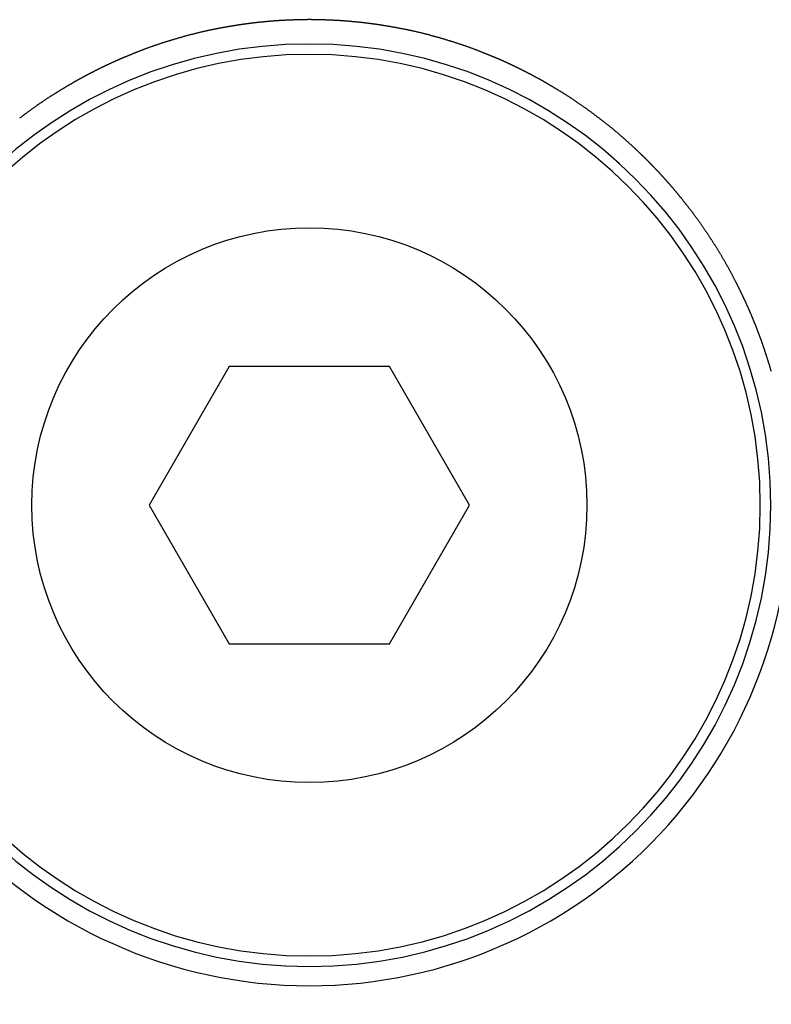
# Model space of a CAD drawing. Extents: x -810 to 2831, y -1991 to 3368.
# Drawn here: x 1332 to 1343, y -862 to -848 of the extents above; entities that cross this region are included whole.
import ezdxf

# ---------------------------------------------------------------- set-up
doc = ezdxf.new("R2010")
doc.units = 0
doc.header["$LTSCALE"] = 20
doc.header["$PDMODE"] = 1
doc.header["$PDSIZE"] = -2
doc.layers.get('0').update_dxf_attribs({"linetype": 'CONTINUOUS'})
doc.layers.add('H7H', color=7, linetype='CONTINUOUS')

# ---------------------------------------------------------------- blocks, each defined once
blk = doc.blocks.new('____-4')
at = {"color": 5, "linetype": 'CONTINUOUS'}
for p, q in [((344.892, -1545.994), (343.738, -1547.994)), ((347.202, -1545.994), (344.892, -1545.994)), ((348.357, -1547.994), (347.202, -1545.994)), ((343.738, -1547.994), (344.892, -1549.994)), ((347.202, -1549.994), (348.357, -1547.994)), ((344.892, -1549.994), (347.202, -1549.994))]:
    blk.add_line(p, q, dxfattribs=at)
at = {"color": 5, "linetype": 'CONTINUOUS', "flags": 128}
for points in [[(346.047, -1540.993), (346.042, -1540.993), (346.037, -1540.993), (346.032, -1540.993), (346.027, -1540.993), (346.022, -1540.993), (346.017, -1540.994), (346.012, -1540.994), (346.007, -1540.994), (346.002, -1540.994), (345.997, -1540.994), (345.992, -1540.994), (345.987, -1540.994), (345.982, -1540.994), (345.977, -1540.994), (345.972, -1540.994), (345.967, -1540.994), (345.962, -1540.994), (345.957, -1540.994), (345.952, -1540.994), (345.947, -1540.994), (345.942, -1540.994), (345.937, -1540.994), (345.932, -1540.994), (345.927, -1540.995), (345.922, -1540.995), (345.917, -1540.995), (345.912, -1540.995), (345.907, -1540.995), (345.902, -1540.995), (345.897, -1540.995), (345.892, -1540.995), (345.886, -1540.995), (345.881, -1540.995), (345.876, -1540.996), (345.871, -1540.996), (345.866, -1540.996), (345.861, -1540.996), (345.856, -1540.996), (345.851, -1540.996), (345.846, -1540.996), (345.841, -1540.997), (345.836, -1540.997), (345.831, -1540.997), (345.826, -1540.997), (345.821, -1540.997), (345.816, -1540.997), (345.811, -1540.998), (345.806, -1540.998), (345.801, -1540.998), (345.796, -1540.998), (345.791, -1540.998), (345.786, -1540.998), (345.781, -1540.999), (345.776, -1540.999), (345.771, -1540.999), (345.766, -1540.999), (345.761, -1540.999), (345.756, -1541), (345.751, -1541), (345.746, -1541), (345.741, -1541), (345.736, -1541.001), (345.731, -1541.001), (345.726, -1541.001), (345.721, -1541.001), (345.716, -1541.001), (345.711, -1541.002), (345.706, -1541.002), (345.701, -1541.002), (345.696, -1541.002), (345.691, -1541.003), (345.686, -1541.003), (345.681, -1541.003), (345.676, -1541.004), (345.671, -1541.004), (345.666, -1541.004), (345.661, -1541.004), (345.656, -1541.005), (345.65, -1541.005), (345.645, -1541.005), (345.64, -1541.006), (345.635, -1541.006), (345.63, -1541.006), (345.625, -1541.006), (345.62, -1541.007), (345.615, -1541.007), (345.61, -1541.007), (345.605, -1541.008), (345.6, -1541.008), (345.595, -1541.008), (345.59, -1541.009), (345.585, -1541.009), (345.58, -1541.009), (345.575, -1541.01), (345.57, -1541.01), (345.565, -1541.01), (345.56, -1541.011), (345.555, -1541.011), (345.55, -1541.012), (345.545, -1541.012), (345.54, -1541.012), (345.535, -1541.013), (345.53, -1541.013), (345.525, -1541.013), (345.52, -1541.014), (345.515, -1541.014), (345.51, -1541.015), (345.505, -1541.015), (345.5, -1541.015), (345.495, -1541.016), (345.49, -1541.016), (345.485, -1541.017), (345.48, -1541.017), (345.475, -1541.017), (345.47, -1541.018), (345.465, -1541.018), (345.46, -1541.019), (345.455, -1541.019), (345.45, -1541.02), (345.445, -1541.02), (345.44, -1541.021), (345.434, -1541.021), (345.429, -1541.021), (345.424, -1541.022), (345.419, -1541.022), (345.414, -1541.023), (345.409, -1541.023), (345.404, -1541.024), (345.399, -1541.024), (345.394, -1541.025), (345.389, -1541.025), (345.384, -1541.026), (345.379, -1541.026), (345.374, -1541.027), (345.369, -1541.027), (345.364, -1541.028), (345.359, -1541.028), (345.354, -1541.029), (345.349, -1541.029), (345.344, -1541.03), (345.339, -1541.03), (345.334, -1541.031), (345.329, -1541.031), (345.324, -1541.032), (345.319, -1541.032), (345.314, -1541.033), (345.309, -1541.034), (345.304, -1541.034), (345.299, -1541.035), (345.294, -1541.035), (345.289, -1541.036), (345.284, -1541.036), (345.279, -1541.037), (345.274, -1541.037), (345.269, -1541.038), (345.264, -1541.039), (345.259, -1541.039), (345.254, -1541.04), (345.249, -1541.04), (345.243, -1541.041), (345.238, -1541.042), (345.233, -1541.042), (345.228, -1541.043), (345.223, -1541.043), (345.218, -1541.044), (345.213, -1541.045), (345.208, -1541.045), (345.203, -1541.046), (345.198, -1541.046), (345.193, -1541.047), (345.188, -1541.048), (345.183, -1541.048), (345.178, -1541.049), (345.173, -1541.05), (345.168, -1541.05), (345.163, -1541.051), (345.158, -1541.052), (345.153, -1541.052), (345.148, -1541.053), (345.143, -1541.054), (345.138, -1541.054), (345.133, -1541.055), (345.128, -1541.056), (345.123, -1541.056), (345.118, -1541.057), (345.113, -1541.058), (345.108, -1541.058), (345.103, -1541.059), (345.098, -1541.06), (345.092, -1541.061), (345.087, -1541.061), (345.082, -1541.062), (345.077, -1541.063), (345.072, -1541.063), (345.067, -1541.064), (345.062, -1541.065), (345.057, -1541.066), (345.052, -1541.067), (345.046, -1541.067), (345.041, -1541.068), (345.036, -1541.069), (345.03, -1541.07), (345.025, -1541.071), (345.019, -1541.071), (345.014, -1541.072), (345.008, -1541.073), (345.003, -1541.074), (344.997, -1541.075), (344.991, -1541.076), (344.986, -1541.077), (344.98, -1541.078), (344.974, -1541.079), (344.968, -1541.08), (344.963, -1541.081), (344.957, -1541.081), (344.951, -1541.082), (344.945, -1541.083), (344.939, -1541.084), (344.933, -1541.085), (344.927, -1541.086), (344.921, -1541.088), (344.914, -1541.089), (344.908, -1541.09), (344.902, -1541.091), (344.896, -1541.092), (344.889, -1541.093), (344.883, -1541.094), (344.877, -1541.095), (344.87, -1541.096), (344.864, -1541.097), (344.857, -1541.098), (344.851, -1541.1), (344.844, -1541.101), (344.838, -1541.102), (344.831, -1541.103), (344.824, -1541.104), (344.818, -1541.106), (344.811, -1541.107), (344.804, -1541.108), (344.797, -1541.109), (344.791, -1541.11), (344.784, -1541.112), (344.777, -1541.113), (344.77, -1541.114), (344.763, -1541.116), (344.756, -1541.117), (344.749, -1541.118), (344.742, -1541.12), (344.734, -1541.121), (344.727, -1541.122), (344.72, -1541.124), (344.713, -1541.125), (344.705, -1541.126), (344.698, -1541.128), (344.691, -1541.129), (344.683, -1541.131), (344.676, -1541.132), (344.668, -1541.134), (344.661, -1541.135), (344.653, -1541.136), (344.646, -1541.138), (344.638, -1541.14), (344.63, -1541.141), (344.623, -1541.143), (344.615, -1541.144), (344.607, -1541.146), (344.599, -1541.148), (344.592, -1541.149), (344.584, -1541.151), (344.576, -1541.153), (344.568, -1541.154), (344.56, -1541.156), (344.552, -1541.158), (344.544, -1541.16), (344.536, -1541.162), (344.528, -1541.163), (344.52, -1541.165), (344.512, -1541.167), (344.503, -1541.169), (344.495, -1541.171), (344.487, -1541.173), (344.479, -1541.175), (344.47, -1541.177), (344.462, -1541.179), (344.454, -1541.181), (344.445, -1541.183), (344.437, -1541.185), (344.428, -1541.187), (344.42, -1541.189), (344.411, -1541.191), (344.403, -1541.193), (344.394, -1541.196), (344.386, -1541.198), (344.377, -1541.2), (344.368, -1541.202), (344.359, -1541.205), (344.351, -1541.207), (344.342, -1541.209), (344.333, -1541.211), (344.324, -1541.214), (344.315, -1541.216), (344.306, -1541.219), (344.297, -1541.221), (344.288, -1541.223), (344.279, -1541.226), (344.27, -1541.228), (344.261, -1541.231), (344.252, -1541.233), (344.243, -1541.236), (344.234, -1541.238), (344.225, -1541.241), (344.215, -1541.244), (344.206, -1541.246), (344.197, -1541.249), (344.187, -1541.252), (344.178, -1541.254), (344.168, -1541.257), (344.159, -1541.26), (344.15, -1541.262), (344.14, -1541.265), (344.13, -1541.268), (344.121, -1541.271), (344.112, -1541.273), (344.102, -1541.276), (344.093, -1541.279), (344.083, -1541.282), (344.074, -1541.285), (344.065, -1541.287), (344.056, -1541.29), (344.047, -1541.293), (344.038, -1541.296), (344.028, -1541.298), (344.019, -1541.301), (344.01, -1541.304), (344.002, -1541.307), (343.993, -1541.309), (343.984, -1541.312), (343.975, -1541.315), (343.966, -1541.318), (343.957, -1541.321), (343.949, -1541.323), (343.94, -1541.326), (343.931, -1541.329), (343.923, -1541.332), (343.914, -1541.334), (343.906, -1541.337), (343.897, -1541.34), (343.889, -1541.343), (343.881, -1541.345), (343.872, -1541.348), (343.864, -1541.351), (343.856, -1541.354), (343.848, -1541.356), (343.839, -1541.359), (343.831, -1541.362), (343.823, -1541.365), (343.815, -1541.367), (343.807, -1541.37), (343.799, -1541.373), (343.791, -1541.376), (343.784, -1541.378), (343.776, -1541.381), (343.768, -1541.384), (343.76, -1541.386), (343.752, -1541.389), (343.745, -1541.392), (343.737, -1541.395), (343.73, -1541.397), (343.722, -1541.4), (343.715, -1541.403), (343.707, -1541.406), (343.7, -1541.408), (343.692, -1541.411), (343.685, -1541.414), (343.678, -1541.416), (343.67, -1541.419), (343.663, -1541.422), (343.656, -1541.425), (343.649, -1541.427), (343.642, -1541.43), (343.635, -1541.433), (343.628, -1541.436), (343.621, -1541.438), (343.614, -1541.441), (343.607, -1541.444), (343.6, -1541.446), (343.593, -1541.449), (343.587, -1541.452), (343.58, -1541.454), (343.573, -1541.457), (343.567, -1541.46), (343.56, -1541.462), (343.553, -1541.465), (343.547, -1541.468), (343.54, -1541.47), (343.534, -1541.473), (343.527, -1541.475), (343.521, -1541.478), (343.515, -1541.481), (343.508, -1541.483), (343.502, -1541.486), (343.496, -1541.488), (343.49, -1541.491), (343.483, -1541.493), (343.477, -1541.496), (343.471, -1541.498), (343.465, -1541.501), (343.459, -1541.503), (343.453, -1541.506), (343.447, -1541.508), (343.441, -1541.51), (343.435, -1541.513), (343.43, -1541.515), (343.424, -1541.518), (343.418, -1541.52), (343.412, -1541.522), (343.407, -1541.525), (343.401, -1541.527), (343.395, -1541.529), (343.39, -1541.532), (343.384, -1541.534), (343.379, -1541.536), (343.373, -1541.539), (343.368, -1541.541), (343.362, -1541.543), (343.357, -1541.546), (343.352, -1541.548), (343.346, -1541.55), (343.341, -1541.552), (343.336, -1541.555), (343.331, -1541.557), (343.326, -1541.559), (343.321, -1541.561), (343.316, -1541.563), (343.311, -1541.565), (343.306, -1541.568), (343.301, -1541.57), (343.296, -1541.572), (343.291, -1541.574), (343.286, -1541.576), (343.281, -1541.578), (343.276, -1541.58), (343.272, -1541.582), (343.267, -1541.585), (343.262, -1541.587), (343.258, -1541.589), (343.253, -1541.591), (343.249, -1541.593), (343.244, -1541.595), (343.24, -1541.597), (343.235, -1541.599), (343.231, -1541.601), (343.226, -1541.603), (343.222, -1541.605), (343.217, -1541.607), (343.213, -1541.609), (343.208, -1541.611), (343.204, -1541.613), (343.199, -1541.615), (343.195, -1541.617), (343.19, -1541.619), (343.186, -1541.621), (343.181, -1541.623), (343.177, -1541.625), (343.172, -1541.628), (343.168, -1541.63), (343.163, -1541.632), (343.159, -1541.634), (343.154, -1541.636), (343.15, -1541.638), (343.145, -1541.64), (343.141, -1541.642), (343.136, -1541.644), (343.132, -1541.646), (343.127, -1541.648), (343.123, -1541.651), (343.119, -1541.653), (343.114, -1541.655), (343.11, -1541.657), (343.105, -1541.659), (343.101, -1541.661), (343.096, -1541.663), (343.092, -1541.665), (343.087, -1541.667), (343.083, -1541.67), (343.079, -1541.672), (343.074, -1541.674), (343.07, -1541.676), (343.065, -1541.678), (343.061, -1541.68), (343.056, -1541.682), (343.052, -1541.685), (343.048, -1541.687), (343.043, -1541.689), (343.039, -1541.691), (343.034, -1541.693), (343.03, -1541.695), (343.025, -1541.698), (343.021, -1541.7), (343.017, -1541.702), (343.012, -1541.704), (343.008, -1541.706), (343.003, -1541.708), (342.999, -1541.711), (342.995, -1541.713), (342.99, -1541.715), (342.986, -1541.717), (342.981, -1541.719), (342.977, -1541.722), (342.973, -1541.724), (342.968, -1541.726), (342.964, -1541.728), (342.96, -1541.73), (342.955, -1541.733), (342.951, -1541.735), (342.946, -1541.737), (342.942, -1541.739), (342.938, -1541.741), (342.933, -1541.744), (342.929, -1541.746), (342.925, -1541.748), (342.92, -1541.75), (342.916, -1541.753), (342.912, -1541.755), (342.907, -1541.757), (342.903, -1541.759), (342.898, -1541.762), (342.894, -1541.764), (342.89, -1541.766), (342.885, -1541.768), (342.881, -1541.771), (342.877, -1541.773), (342.872, -1541.775), (342.868, -1541.777), (342.864, -1541.78), (342.859, -1541.782), (342.855, -1541.784), (342.851, -1541.786), (342.846, -1541.789), (342.842, -1541.791), (342.838, -1541.793), (342.833, -1541.796), (342.829, -1541.798), (342.825, -1541.8), (342.821, -1541.803), (342.816, -1541.805), (342.812, -1541.807), (342.808, -1541.809), (342.803, -1541.812), (342.799, -1541.814), (342.795, -1541.816), (342.79, -1541.819), (342.786, -1541.821), (342.782, -1541.823), (342.778, -1541.826), (342.773, -1541.828), (342.769, -1541.83), (342.765, -1541.833), (342.76, -1541.835), (342.756, -1541.837), (342.752, -1541.84), (342.748, -1541.842), (342.743, -1541.844), (342.739, -1541.847), (342.735, -1541.849), (342.73, -1541.851), (342.726, -1541.854), (342.722, -1541.856), (342.718, -1541.859), (342.713, -1541.861), (342.709, -1541.863), (342.705, -1541.866), (342.701, -1541.868), (342.696, -1541.87), (342.692, -1541.873), (342.688, -1541.875), (342.684, -1541.878), (342.679, -1541.88), (342.675, -1541.882), (342.671, -1541.885), (342.666, -1541.887), (342.662, -1541.89), (342.657, -1541.892), (342.653, -1541.895), (342.649, -1541.898), (342.644, -1541.9), (342.639, -1541.903), (342.635, -1541.905), (342.63, -1541.908), (342.626, -1541.911), (342.621, -1541.914), (342.616, -1541.916), (342.611, -1541.919), (342.607, -1541.922), (342.602, -1541.925), (342.597, -1541.927), (342.592, -1541.93), (342.587, -1541.933), (342.582, -1541.936), (342.577, -1541.939), (342.572, -1541.942), (342.567, -1541.945), (342.562, -1541.948), (342.557, -1541.951), (342.552, -1541.954), (342.547, -1541.957), (342.542, -1541.96), (342.537, -1541.963), (342.531, -1541.966), (342.526, -1541.97), (342.521, -1541.973), (342.516, -1541.976), (342.51, -1541.979), (342.505, -1541.982), (342.499, -1541.986), (342.494, -1541.989), (342.489, -1541.992), (342.483, -1541.996), (342.478, -1541.999), (342.472, -1542.002), (342.466, -1542.006), (342.461, -1542.009), (342.455, -1542.013), (342.449, -1542.016), (342.444, -1542.019), (342.438, -1542.023), (342.432, -1542.027), (342.426, -1542.03), (342.421, -1542.034), (342.415, -1542.037), (342.409, -1542.041), (342.403, -1542.045), (342.397, -1542.048), (342.391, -1542.052), (342.385, -1542.056), (342.379, -1542.059), (342.373, -1542.063), (342.367, -1542.067), (342.361, -1542.071), (342.355, -1542.075), (342.348, -1542.078), (342.342, -1542.082), (342.336, -1542.086), (342.33, -1542.09), (342.323, -1542.094), (342.317, -1542.098), (342.311, -1542.102), (342.304, -1542.106), (342.298, -1542.11), (342.292, -1542.115), (342.285, -1542.119), (342.279, -1542.123), (342.272, -1542.127), (342.266, -1542.132), (342.259, -1542.136), (342.253, -1542.14), (342.246, -1542.145), (342.239, -1542.149), (342.233, -1542.153), (342.226, -1542.158), (342.219, -1542.162), (342.213, -1542.167), (342.206, -1542.171), (342.199, -1542.176), (342.192, -1542.181), (342.186, -1542.185), (342.179, -1542.19), (342.172, -1542.195), (342.165, -1542.199), (342.158, -1542.204), (342.151, -1542.209), (342.144, -1542.214), (342.137, -1542.219), (342.13, -1542.223), (342.123, -1542.228), (342.116, -1542.233), (342.109, -1542.238), (342.102, -1542.243), (342.095, -1542.248), (342.088, -1542.253), (342.081, -1542.259), (342.074, -1542.264), (342.066, -1542.269), (342.059, -1542.274), (342.052, -1542.279), (342.044, -1542.285), (342.037, -1542.29), (342.03, -1542.295), (342.022, -1542.301), (342.015, -1542.306), (342.008, -1542.311), (342, -1542.317), (341.993, -1542.322), (341.985, -1542.328), (341.978, -1542.333), (341.97, -1542.339), (341.963, -1542.345), (341.955, -1542.35), (341.947, -1542.356), (341.94, -1542.362), (341.932, -1542.367), (341.924, -1542.373), (341.917, -1542.379), (341.909, -1542.385), (341.901, -1542.391), (341.893, -1542.397), (341.886, -1542.402), (341.878, -1542.408), (341.87, -1542.414)], [(352.706, -1546.065), (352.704, -1546.057), (352.701, -1546.05), (352.699, -1546.042), (352.697, -1546.035), (352.695, -1546.028), (352.693, -1546.02), (352.69, -1546.013), (352.688, -1546.006), (352.686, -1545.999), (352.684, -1545.992), (352.682, -1545.984), (352.679, -1545.977), (352.677, -1545.97), (352.675, -1545.963), (352.673, -1545.957), (352.671, -1545.95), (352.669, -1545.943), (352.667, -1545.936), (352.664, -1545.929), (352.662, -1545.922), (352.66, -1545.916), (352.658, -1545.909), (352.656, -1545.902), (352.654, -1545.896), (352.652, -1545.889), (352.65, -1545.883), (352.648, -1545.876), (352.646, -1545.87), (352.644, -1545.863), (352.642, -1545.857), (352.64, -1545.851), (352.638, -1545.844), (352.636, -1545.838), (352.634, -1545.832), (352.632, -1545.826), (352.63, -1545.82), (352.628, -1545.814), (352.626, -1545.808), (352.624, -1545.802), (352.622, -1545.796), (352.62, -1545.79), (352.618, -1545.784), (352.616, -1545.778), (352.614, -1545.772), (352.612, -1545.766), (352.61, -1545.761), (352.608, -1545.755), (352.606, -1545.749), (352.604, -1545.744), (352.603, -1545.738), (352.601, -1545.732), (352.599, -1545.727), (352.597, -1545.722), (352.595, -1545.716), (352.593, -1545.711), (352.592, -1545.705), (352.59, -1545.7), (352.588, -1545.695), (352.586, -1545.689), (352.584, -1545.684), (352.583, -1545.679), (352.581, -1545.674), (352.579, -1545.669), (352.577, -1545.664), (352.575, -1545.659), (352.574, -1545.654), (352.572, -1545.649), (352.57, -1545.644), (352.569, -1545.639), (352.567, -1545.634), (352.565, -1545.63), (352.563, -1545.625), (352.562, -1545.62), (352.56, -1545.615), (352.558, -1545.611), (352.557, -1545.606), (352.555, -1545.601), (352.553, -1545.597), (352.552, -1545.592), (352.55, -1545.587), (352.548, -1545.582), (352.546, -1545.578), (352.545, -1545.573), (352.543, -1545.568), (352.541, -1545.564), (352.539, -1545.559), (352.538, -1545.554), (352.536, -1545.55), (352.534, -1545.545), (352.533, -1545.54), (352.531, -1545.535), (352.529, -1545.531), (352.527, -1545.526), (352.525, -1545.521), (352.524, -1545.517), (352.522, -1545.512), (352.52, -1545.507), (352.518, -1545.503), (352.517, -1545.498), (352.515, -1545.493), (352.513, -1545.488), (352.511, -1545.484), (352.509, -1545.479), (352.508, -1545.474), (352.506, -1545.47), (352.504, -1545.465), (352.502, -1545.46), (352.5, -1545.456), (352.499, -1545.451), (352.497, -1545.446), (352.495, -1545.442), (352.493, -1545.437), (352.491, -1545.432), (352.49, -1545.428), (352.488, -1545.423), (352.486, -1545.418), (352.484, -1545.414), (352.482, -1545.409), (352.48, -1545.404), (352.478, -1545.4), (352.477, -1545.395), (352.475, -1545.39), (352.473, -1545.386), (352.471, -1545.381), (352.469, -1545.376), (352.467, -1545.372), (352.465, -1545.367), (352.464, -1545.362), (352.462, -1545.358), (352.46, -1545.353), (352.458, -1545.348), (352.456, -1545.344), (352.454, -1545.339), (352.452, -1545.334), (352.45, -1545.33), (352.448, -1545.325), (352.447, -1545.32), (352.445, -1545.316), (352.443, -1545.311), (352.441, -1545.307), (352.439, -1545.302), (352.437, -1545.297), (352.435, -1545.293), (352.433, -1545.288), (352.431, -1545.283), (352.429, -1545.279), (352.427, -1545.274), (352.425, -1545.269), (352.423, -1545.265), (352.421, -1545.26), (352.419, -1545.256), (352.418, -1545.251), (352.416, -1545.246), (352.414, -1545.242), (352.412, -1545.237), (352.41, -1545.232), (352.408, -1545.228), (352.406, -1545.223), (352.404, -1545.219), (352.402, -1545.214), (352.4, -1545.209), (352.398, -1545.205), (352.396, -1545.2), (352.394, -1545.196), (352.392, -1545.191), (352.39, -1545.186), (352.388, -1545.182), (352.386, -1545.177), (352.384, -1545.173), (352.382, -1545.168), (352.38, -1545.163), (352.378, -1545.159), (352.376, -1545.154), (352.374, -1545.15), (352.372, -1545.145), (352.37, -1545.14), (352.368, -1545.136), (352.366, -1545.131), (352.363, -1545.127), (352.361, -1545.122), (352.359, -1545.117), (352.357, -1545.113), (352.355, -1545.108), (352.353, -1545.104), (352.351, -1545.099), (352.349, -1545.095), (352.347, -1545.09), (352.345, -1545.085), (352.343, -1545.081), (352.341, -1545.076), (352.339, -1545.072), (352.337, -1545.067), (352.334, -1545.063), (352.332, -1545.058), (352.33, -1545.053), (352.328, -1545.049), (352.326, -1545.044), (352.324, -1545.04), (352.322, -1545.035), (352.32, -1545.031), (352.318, -1545.026), (352.315, -1545.021), (352.313, -1545.017), (352.311, -1545.012), (352.309, -1545.007), (352.307, -1545.003), (352.304, -1544.998), (352.302, -1544.993), (352.3, -1544.988), (352.298, -1544.983), (352.295, -1544.979), (352.293, -1544.974), (352.29, -1544.969), (352.288, -1544.964), (352.286, -1544.959), (352.283, -1544.954), (352.281, -1544.948), (352.278, -1544.943), (352.276, -1544.938), (352.273, -1544.933), (352.271, -1544.928), (352.268, -1544.923), (352.266, -1544.917), (352.263, -1544.912), (352.26, -1544.907), (352.258, -1544.901), (352.255, -1544.896), (352.252, -1544.89), (352.25, -1544.885), (352.247, -1544.879), (352.244, -1544.874), (352.241, -1544.868), (352.239, -1544.863), (352.236, -1544.857), (352.233, -1544.851), (352.23, -1544.846), (352.227, -1544.84), (352.224, -1544.834), (352.221, -1544.829), (352.219, -1544.823), (352.216, -1544.817), (352.213, -1544.811), (352.21, -1544.805), (352.207, -1544.799), (352.204, -1544.793), (352.201, -1544.787), (352.197, -1544.781), (352.194, -1544.775), (352.191, -1544.769), (352.188, -1544.763), (352.185, -1544.757), (352.182, -1544.75), (352.179, -1544.744), (352.175, -1544.738), (352.172, -1544.732), (352.169, -1544.725), (352.166, -1544.719), (352.162, -1544.712), (352.159, -1544.706), (352.156, -1544.7), (352.152, -1544.693), (352.149, -1544.686), (352.145, -1544.68), (352.142, -1544.673), (352.139, -1544.667), (352.135, -1544.66), (352.132, -1544.653), (352.128, -1544.647), (352.124, -1544.64), (352.121, -1544.633), (352.117, -1544.626), (352.114, -1544.62), (352.11, -1544.613), (352.106, -1544.606), (352.102, -1544.599), (352.099, -1544.592), (352.095, -1544.585), (352.091, -1544.578), (352.087, -1544.571), (352.083, -1544.564), (352.079, -1544.557), (352.075, -1544.55), (352.071, -1544.543), (352.067, -1544.536), (352.063, -1544.529), (352.059, -1544.522), (352.055, -1544.515), (352.051, -1544.507), (352.047, -1544.5), (352.043, -1544.493), (352.039, -1544.486), (352.034, -1544.478), (352.03, -1544.471), (352.026, -1544.464), (352.021, -1544.456), (352.017, -1544.449), (352.013, -1544.441), (352.008, -1544.434), (352.004, -1544.426), (351.999, -1544.419), (351.995, -1544.411), (351.99, -1544.404), (351.986, -1544.396), (351.981, -1544.388), (351.977, -1544.381), (351.972, -1544.373), (351.967, -1544.365), (351.963, -1544.358), (351.958, -1544.35), (351.953, -1544.342), (351.948, -1544.334), (351.944, -1544.327), (351.939, -1544.319), (351.934, -1544.311), (351.929, -1544.303), (351.924, -1544.295), (351.919, -1544.287), (351.914, -1544.279), (351.909, -1544.271), (351.904, -1544.263), (351.899, -1544.255), (351.894, -1544.247), (351.889, -1544.239), (351.884, -1544.231), (351.878, -1544.222), (351.873, -1544.214), (351.868, -1544.206), (351.863, -1544.198), (351.857, -1544.189), (351.852, -1544.181), (351.847, -1544.173), (351.842, -1544.165), (351.836, -1544.157), (351.831, -1544.149), (351.826, -1544.141), (351.821, -1544.133), (351.816, -1544.125), (351.81, -1544.117), (351.805, -1544.109), (351.8, -1544.101), (351.795, -1544.094), (351.79, -1544.086), (351.785, -1544.078), (351.78, -1544.071), (351.775, -1544.063), (351.769, -1544.055), (351.764, -1544.048), (351.759, -1544.04), (351.754, -1544.033), (351.749, -1544.025), (351.744, -1544.018), (351.739, -1544.011), (351.734, -1544.003), (351.729, -1543.996), (351.724, -1543.989), (351.719, -1543.982), (351.714, -1543.974), (351.71, -1543.967), (351.705, -1543.96), (351.7, -1543.953), (351.695, -1543.946), (351.69, -1543.939), (351.685, -1543.932), (351.68, -1543.925), (351.675, -1543.918), (351.671, -1543.912), (351.666, -1543.905), (351.661, -1543.898), (351.656, -1543.891), (351.651, -1543.885), (351.647, -1543.878), (351.642, -1543.872), (351.637, -1543.865), (351.633, -1543.858), (351.628, -1543.852), (351.623, -1543.846), (351.618, -1543.839), (351.614, -1543.833), (351.609, -1543.826), (351.604, -1543.82), (351.6, -1543.814), (351.595, -1543.808), (351.591, -1543.802), (351.586, -1543.795), (351.581, -1543.789), (351.577, -1543.783), (351.572, -1543.777), (351.568, -1543.771), (351.563, -1543.765), (351.559, -1543.76), (351.554, -1543.754), (351.55, -1543.748), (351.545, -1543.742), (351.541, -1543.736), (351.536, -1543.731), (351.532, -1543.725), (351.527, -1543.719), (351.523, -1543.714), (351.519, -1543.708), (351.514, -1543.702), (351.51, -1543.697), (351.506, -1543.691), (351.502, -1543.686), (351.497, -1543.681), (351.493, -1543.675), (351.489, -1543.67), (351.485, -1543.664), (351.48, -1543.659), (351.476, -1543.654), (351.472, -1543.649), (351.468, -1543.643), (351.464, -1543.638), (351.46, -1543.633), (351.456, -1543.628), (351.452, -1543.623), (351.448, -1543.618), (351.444, -1543.613), (351.44, -1543.608), (351.436, -1543.603), (351.432, -1543.598), (351.428, -1543.593), (351.424, -1543.588), (351.42, -1543.583), (351.417, -1543.579), (351.413, -1543.574), (351.409, -1543.569), (351.405, -1543.564), (351.401, -1543.56), (351.398, -1543.555), (351.394, -1543.551), (351.39, -1543.546), (351.387, -1543.542), (351.383, -1543.537), (351.379, -1543.533), (351.376, -1543.528), (351.372, -1543.524), (351.368, -1543.519), (351.365, -1543.515), (351.361, -1543.511), (351.358, -1543.506), (351.354, -1543.502), (351.351, -1543.498), (351.347, -1543.494), (351.344, -1543.49), (351.341, -1543.486), (351.337, -1543.481), (351.334, -1543.477), (351.33, -1543.473), (351.327, -1543.469), (351.324, -1543.465), (351.321, -1543.462), (351.317, -1543.458), (351.314, -1543.454), (351.311, -1543.45), (351.308, -1543.446), (351.304, -1543.442), (351.301, -1543.439), (351.298, -1543.435), (351.295, -1543.431), (351.292, -1543.427), (351.289, -1543.424), (351.285, -1543.42), (351.282, -1543.416), (351.279, -1543.413), (351.276, -1543.409), (351.273, -1543.405), (351.269, -1543.401), (351.266, -1543.398), (351.263, -1543.394), (351.26, -1543.39), (351.257, -1543.387), (351.253, -1543.383), (351.25, -1543.379), (351.247, -1543.376), (351.244, -1543.372), (351.241, -1543.368), (351.237, -1543.364), (351.234, -1543.361), (351.231, -1543.357), (351.228, -1543.353), (351.224, -1543.35), (351.221, -1543.346), (351.218, -1543.342), (351.215, -1543.339), (351.211, -1543.335), (351.208, -1543.331), (351.205, -1543.328), (351.202, -1543.324), (351.198, -1543.32), (351.195, -1543.317), (351.192, -1543.313), (351.189, -1543.309), (351.185, -1543.306), (351.182, -1543.302), (351.179, -1543.299), (351.176, -1543.295), (351.172, -1543.291), (351.169, -1543.288), (351.166, -1543.284), (351.163, -1543.28), (351.159, -1543.277), (351.156, -1543.273), (351.153, -1543.269), (351.15, -1543.266), (351.146, -1543.262), (351.143, -1543.259), (351.14, -1543.255), (351.136, -1543.251), (351.133, -1543.248), (351.13, -1543.244), (351.127, -1543.241), (351.123, -1543.237), (351.12, -1543.233), (351.117, -1543.23), (351.113, -1543.226), (351.11, -1543.223), (351.107, -1543.219), (351.103, -1543.215), (351.1, -1543.212), (351.097, -1543.208), (351.093, -1543.205), (351.09, -1543.201), (351.087, -1543.198), (351.083, -1543.194), (351.08, -1543.191), (351.077, -1543.187), (351.074, -1543.183), (351.07, -1543.18), (351.067, -1543.176), (351.064, -1543.173), (351.06, -1543.169), (351.057, -1543.166), (351.053, -1543.162), (351.05, -1543.159), (351.047, -1543.155), (351.043, -1543.152), (351.04, -1543.148), (351.037, -1543.144), (351.033, -1543.141), (351.03, -1543.137), (351.027, -1543.134), (351.023, -1543.13), (351.02, -1543.127), (351.017, -1543.123), (351.013, -1543.12), (351.01, -1543.116), (351.006, -1543.113), (351.003, -1543.109), (351, -1543.106), (350.996, -1543.102), (350.993, -1543.099), (350.99, -1543.095), (350.986, -1543.092), (350.983, -1543.088), (350.979, -1543.085), (350.976, -1543.081), (350.973, -1543.078), (350.969, -1543.075), (350.966, -1543.071), (350.962, -1543.068), (350.959, -1543.064), (350.956, -1543.061), (350.952, -1543.057), (350.949, -1543.054), (350.945, -1543.05), (350.942, -1543.047), (350.939, -1543.043), (350.935, -1543.04), (350.932, -1543.036), (350.928, -1543.033), (350.925, -1543.03), (350.922, -1543.026), (350.918, -1543.023), (350.915, -1543.019), (350.911, -1543.016), (350.908, -1543.012), (350.904, -1543.009), (350.901, -1543.006), (350.897, -1543.002), (350.894, -1542.999), (350.891, -1542.995), (350.887, -1542.992), (350.884, -1542.989), (350.88, -1542.985), (350.877, -1542.982), (350.873, -1542.978), (350.87, -1542.975), (350.866, -1542.971), (350.863, -1542.968), (350.859, -1542.964), (350.855, -1542.961), (350.852, -1542.957), (350.848, -1542.954), (350.844, -1542.95), (350.84, -1542.946), (350.837, -1542.943), (350.833, -1542.939), (350.829, -1542.935), (350.825, -1542.932), (350.821, -1542.928), (350.817, -1542.924), (350.813, -1542.92), (350.809, -1542.916), (350.805, -1542.913), (350.801, -1542.909), (350.797, -1542.905), (350.793, -1542.901), (350.789, -1542.897), (350.785, -1542.893), (350.78, -1542.889), (350.776, -1542.885), (350.772, -1542.881), (350.768, -1542.877), (350.763, -1542.873), (350.759, -1542.869), (350.754, -1542.865), (350.75, -1542.861), (350.746, -1542.856), (350.741, -1542.852), (350.737, -1542.848), (350.732, -1542.844), (350.727, -1542.84), (350.723, -1542.835), (350.718, -1542.831), (350.714, -1542.827), (350.709, -1542.822), (350.704, -1542.818), (350.699, -1542.814), (350.695, -1542.809), (350.69, -1542.805), (350.685, -1542.8), (350.68, -1542.796), (350.675, -1542.791), (350.67, -1542.787), (350.665, -1542.782), (350.66, -1542.778), (350.655, -1542.773), (350.65, -1542.768), (350.645, -1542.764), (350.64, -1542.759), (350.635, -1542.755), (350.63, -1542.75), (350.624, -1542.745), (350.619, -1542.74), (350.614, -1542.736), (350.608, -1542.731), (350.603, -1542.726), (350.598, -1542.721), (350.592, -1542.716), (350.587, -1542.711), (350.582, -1542.706), (350.576, -1542.702), (350.57, -1542.697), (350.565, -1542.692), (350.559, -1542.687), (350.554, -1542.682), (350.548, -1542.677), (350.542, -1542.672), (350.536, -1542.667), (350.531, -1542.662), (350.525, -1542.657), (350.519, -1542.652), (350.513, -1542.647), (350.507, -1542.642), (350.501, -1542.636), (350.495, -1542.631), (350.489, -1542.626), (350.483, -1542.621), (350.477, -1542.616), (350.471, -1542.611), (350.464, -1542.606), (350.458, -1542.6), (350.452, -1542.595), (350.446, -1542.59), (350.439, -1542.585), (350.433, -1542.579), (350.427, -1542.574), (350.42, -1542.569), (350.414, -1542.564), (350.407, -1542.558), (350.4, -1542.553), (350.394, -1542.548), (350.387, -1542.542), (350.381, -1542.537), (350.374, -1542.531), (350.367, -1542.526), (350.36, -1542.521), (350.354, -1542.515), (350.347, -1542.51), (350.34, -1542.504), (350.333, -1542.499), (350.326, -1542.493), (350.319, -1542.488), (350.312, -1542.482), (350.305, -1542.477), (350.298, -1542.471), (350.291, -1542.465), (350.283, -1542.46), (350.276, -1542.454), (350.269, -1542.449), (350.262, -1542.443), (350.254, -1542.437), (350.247, -1542.432), (350.239, -1542.426), (350.232, -1542.42), (350.225, -1542.415), (350.217, -1542.409), (350.209, -1542.403), (350.202, -1542.397), (350.194, -1542.392), (350.187, -1542.386), (350.179, -1542.38), (350.171, -1542.374), (350.164, -1542.368), (350.156, -1542.363), (350.148, -1542.357), (350.141, -1542.351), (350.133, -1542.346), (350.125, -1542.34), (350.118, -1542.334), (350.11, -1542.329), (350.103, -1542.323), (350.095, -1542.318), (350.088, -1542.312), (350.081, -1542.307), (350.073, -1542.302), (350.066, -1542.296), (350.058, -1542.291), (350.051, -1542.286), (350.044, -1542.28), (350.037, -1542.275), (350.029, -1542.27), (350.022, -1542.265), (350.015, -1542.259), (350.008, -1542.254), (350, -1542.249), (349.993, -1542.244), (349.986, -1542.239), (349.979, -1542.234), (349.972, -1542.229), (349.965, -1542.224), (349.958, -1542.219), (349.951, -1542.214), (349.944, -1542.21), (349.937, -1542.205), (349.93, -1542.2), (349.923, -1542.195), (349.916, -1542.19), (349.909, -1542.186), (349.903, -1542.181), (349.896, -1542.176), (349.889, -1542.172), (349.882, -1542.167), (349.875, -1542.163), (349.869, -1542.158), (349.862, -1542.154), (349.855, -1542.149), (349.849, -1542.145), (349.842, -1542.14), (349.835, -1542.136), (349.829, -1542.132), (349.822, -1542.127), (349.816, -1542.123), (349.809, -1542.119), (349.803, -1542.115), (349.796, -1542.11), (349.79, -1542.106), (349.783, -1542.102), (349.777, -1542.098), (349.771, -1542.094), (349.764, -1542.09), (349.758, -1542.086), (349.752, -1542.082), (349.745, -1542.078), (349.739, -1542.074), (349.733, -1542.07), (349.727, -1542.066), (349.72, -1542.063), (349.714, -1542.059), (349.708, -1542.055), (349.702, -1542.051), (349.696, -1542.047), (349.69, -1542.044), (349.684, -1542.04), (349.678, -1542.036), (349.672, -1542.033), (349.666, -1542.029), (349.66, -1542.025), (349.655, -1542.022), (349.649, -1542.018), (349.643, -1542.015), (349.637, -1542.011), (349.631, -1542.008), (349.626, -1542.004), (349.62, -1542.001), (349.614, -1541.998), (349.609, -1541.994), (349.603, -1541.991), (349.598, -1541.987), (349.592, -1541.984), (349.587, -1541.981), (349.581, -1541.977), (349.576, -1541.974), (349.57, -1541.971), (349.565, -1541.968), (349.56, -1541.965), (349.555, -1541.961), (349.549, -1541.958), (349.544, -1541.955), (349.539, -1541.952), (349.534, -1541.949), (349.528, -1541.946), (349.523, -1541.943), (349.518, -1541.94), (349.513, -1541.937), (349.508, -1541.934), (349.503, -1541.931), (349.498, -1541.928), (349.493, -1541.925), (349.488, -1541.922), (349.484, -1541.919), (349.479, -1541.917), (349.474, -1541.914), (349.469, -1541.911), (349.464, -1541.908), (349.46, -1541.906), (349.455, -1541.903), (349.45, -1541.9), (349.446, -1541.898), (349.441, -1541.895), (349.436, -1541.892), (349.432, -1541.89), (349.427, -1541.887), (349.423, -1541.885), (349.419, -1541.882), (349.414, -1541.88), (349.41, -1541.877), (349.405, -1541.875), (349.401, -1541.872), (349.397, -1541.87), (349.392, -1541.867), (349.388, -1541.865), (349.384, -1541.863), (349.38, -1541.86), (349.375, -1541.858), (349.371, -1541.855), (349.367, -1541.853), (349.362, -1541.851), (349.358, -1541.848), (349.354, -1541.846), (349.35, -1541.844), (349.345, -1541.841), (349.341, -1541.839), (349.337, -1541.837), (349.332, -1541.834), (349.328, -1541.832), (349.324, -1541.83), (349.32, -1541.827), (349.315, -1541.825), (349.311, -1541.823), (349.307, -1541.82), (349.302, -1541.818), (349.298, -1541.816), (349.294, -1541.813), (349.289, -1541.811), (349.285, -1541.809), (349.281, -1541.806), (349.276, -1541.804), (349.272, -1541.802), (349.268, -1541.799), (349.263, -1541.797), (349.259, -1541.795), (349.255, -1541.792), (349.251, -1541.79), (349.246, -1541.788), (349.242, -1541.786), (349.238, -1541.783), (349.233, -1541.781), (349.229, -1541.779), (349.225, -1541.777), (349.22, -1541.774), (349.216, -1541.772), (349.212, -1541.77), (349.207, -1541.767), (349.203, -1541.765), (349.199, -1541.763), (349.194, -1541.761), (349.19, -1541.759), (349.186, -1541.756), (349.181, -1541.754), (349.177, -1541.752), (349.173, -1541.75), (349.168, -1541.747), (349.164, -1541.745), (349.159, -1541.743), (349.155, -1541.741), (349.151, -1541.738), (349.146, -1541.736), (349.142, -1541.734), (349.138, -1541.732), (349.133, -1541.73), (349.129, -1541.727), (349.125, -1541.725), (349.12, -1541.723), (349.116, -1541.721), (349.112, -1541.719), (349.107, -1541.717), (349.103, -1541.714), (349.098, -1541.712), (349.094, -1541.71), (349.09, -1541.708), (349.085, -1541.706), (349.081, -1541.703), (349.077, -1541.701), (349.072, -1541.699), (349.068, -1541.697), (349.063, -1541.695), (349.059, -1541.693), (349.055, -1541.691), (349.05, -1541.688), (349.046, -1541.686), (349.042, -1541.684), (349.037, -1541.682), (349.033, -1541.68), (349.028, -1541.678), (349.024, -1541.676), (349.02, -1541.674), (349.015, -1541.671), (349.011, -1541.669), (349.006, -1541.667), (349.002, -1541.665), (348.998, -1541.663), (348.993, -1541.661), (348.989, -1541.659), (348.984, -1541.657), (348.98, -1541.655), (348.976, -1541.653), (348.971, -1541.65), (348.967, -1541.648), (348.962, -1541.646), (348.958, -1541.644), (348.953, -1541.642), (348.949, -1541.64), (348.945, -1541.638), (348.94, -1541.636), (348.936, -1541.634), (348.931, -1541.632), (348.927, -1541.63), (348.923, -1541.628), (348.918, -1541.626), (348.914, -1541.624), (348.909, -1541.622), (348.905, -1541.62), (348.9, -1541.617), (348.896, -1541.615), (348.891, -1541.613), (348.887, -1541.611), (348.883, -1541.609), (348.878, -1541.607), (348.874, -1541.605), (348.869, -1541.603), (348.865, -1541.601), (348.86, -1541.599), (348.856, -1541.597), (348.851, -1541.595), (348.847, -1541.593), (348.843, -1541.591), (348.838, -1541.589), (348.834, -1541.587), (348.829, -1541.585), (348.825, -1541.583), (348.82, -1541.581), (348.815, -1541.579), (348.811, -1541.577), (348.806, -1541.575), (348.801, -1541.573), (348.797, -1541.571), (348.792, -1541.569), (348.787, -1541.567), (348.782, -1541.565), (348.777, -1541.563), (348.772, -1541.56), (348.767, -1541.558), (348.762, -1541.556), (348.757, -1541.554), (348.752, -1541.552), (348.747, -1541.55), (348.742, -1541.547), (348.736, -1541.545), (348.731, -1541.543), (348.726, -1541.541), (348.721, -1541.538), (348.715, -1541.536), (348.71, -1541.534), (348.704, -1541.532), (348.699, -1541.529), (348.693, -1541.527), (348.688, -1541.525), (348.682, -1541.522), (348.677, -1541.52), (348.671, -1541.518), (348.665, -1541.515), (348.66, -1541.513), (348.654, -1541.511), (348.648, -1541.508), (348.642, -1541.506), (348.636, -1541.504), (348.63, -1541.501), (348.624, -1541.499), (348.618, -1541.496), (348.612, -1541.494), (348.606, -1541.491), (348.6, -1541.489), (348.594, -1541.486), (348.588, -1541.484), (348.582, -1541.481), (348.575, -1541.479), (348.569, -1541.476), (348.563, -1541.474), (348.556, -1541.471), (348.55, -1541.469), (348.544, -1541.466), (348.537, -1541.464), (348.531, -1541.461), (348.524, -1541.458), (348.518, -1541.456), (348.511, -1541.453), (348.504, -1541.45), (348.498, -1541.448), (348.491, -1541.445), (348.484, -1541.443), (348.477, -1541.44), (348.47, -1541.437), (348.463, -1541.434), (348.457, -1541.432), (348.45, -1541.429), (348.443, -1541.426), (348.436, -1541.424), (348.428, -1541.421), (348.421, -1541.418), (348.414, -1541.416), (348.407, -1541.413), (348.4, -1541.41), (348.392, -1541.408), (348.385, -1541.405), (348.378, -1541.402), (348.37, -1541.399), (348.363, -1541.397), (348.355, -1541.394), (348.348, -1541.391), (348.34, -1541.389), (348.332, -1541.386), (348.325, -1541.383), (348.317, -1541.38), (348.309, -1541.378), (348.301, -1541.375), (348.294, -1541.372), (348.286, -1541.37), (348.278, -1541.367), (348.27, -1541.364), (348.262, -1541.361), (348.254, -1541.359), (348.246, -1541.356), (348.237, -1541.353), (348.229, -1541.351), (348.221, -1541.348), (348.213, -1541.345), (348.205, -1541.342), (348.196, -1541.34), (348.188, -1541.337), (348.179, -1541.334), (348.171, -1541.331), (348.162, -1541.329), (348.154, -1541.326), (348.145, -1541.323), (348.137, -1541.32), (348.128, -1541.318), (348.119, -1541.315), (348.11, -1541.312), (348.102, -1541.309), (348.093, -1541.307), (348.084, -1541.304), (348.075, -1541.301), (348.066, -1541.298), (348.057, -1541.296), (348.048, -1541.293), (348.039, -1541.29), (348.03, -1541.287), (348.02, -1541.285), (348.011, -1541.282), (348.002, -1541.279), (347.993, -1541.276), (347.983, -1541.274), (347.974, -1541.271), (347.965, -1541.268), (347.955, -1541.265), (347.946, -1541.263), (347.936, -1541.26), (347.927, -1541.257), (347.917, -1541.254), (347.908, -1541.252), (347.899, -1541.249), (347.889, -1541.246), (347.88, -1541.244), (347.871, -1541.241), (347.862, -1541.239), (347.853, -1541.236), (347.843, -1541.234), (347.834, -1541.231), (347.825, -1541.229), (347.816, -1541.226), (347.807, -1541.224), (347.798, -1541.221), (347.789, -1541.219), (347.78, -1541.216), (347.772, -1541.214), (347.763, -1541.212), (347.754, -1541.209), (347.745, -1541.207), (347.736, -1541.205), (347.728, -1541.203), (347.719, -1541.2), (347.71, -1541.198), (347.702, -1541.196), (347.693, -1541.194), (347.685, -1541.192), (347.676, -1541.19), (347.668, -1541.187), (347.659, -1541.185), (347.651, -1541.183), (347.642, -1541.181), (347.634, -1541.179), (347.626, -1541.177), (347.617, -1541.175), (347.609, -1541.173), (347.601, -1541.171), (347.593, -1541.169), (347.584, -1541.167), (347.576, -1541.166), (347.568, -1541.164), (347.56, -1541.162), (347.552, -1541.16), (347.544, -1541.158), (347.536, -1541.157), (347.528, -1541.155), (347.52, -1541.153), (347.512, -1541.151), (347.504, -1541.15), (347.497, -1541.148), (347.489, -1541.146), (347.481, -1541.145), (347.473, -1541.143), (347.466, -1541.141), (347.458, -1541.14), (347.45, -1541.138), (347.443, -1541.137), (347.435, -1541.135), (347.428, -1541.134), (347.42, -1541.132), (347.413, -1541.131), (347.405, -1541.13), (347.398, -1541.128), (347.39, -1541.127), (347.383, -1541.125), (347.376, -1541.124), (347.369, -1541.123), (347.361, -1541.121), (347.354, -1541.12), (347.347, -1541.119), (347.34, -1541.117), (347.333, -1541.116), (347.326, -1541.115), (347.319, -1541.113), (347.312, -1541.112), (347.305, -1541.111), (347.298, -1541.109), (347.291, -1541.108), (347.285, -1541.107), (347.278, -1541.106), (347.271, -1541.105), (347.264, -1541.103), (347.258, -1541.102), (347.251, -1541.101), (347.245, -1541.1), (347.238, -1541.099), (347.232, -1541.098), (347.225, -1541.096), (347.219, -1541.095), (347.212, -1541.094), (347.206, -1541.093), (347.2, -1541.092), (347.193, -1541.091), (347.187, -1541.09), (347.181, -1541.089), (347.175, -1541.088), (347.169, -1541.087), (347.163, -1541.086), (347.157, -1541.085), (347.151, -1541.084), (347.145, -1541.083), (347.139, -1541.082), (347.133, -1541.081), (347.127, -1541.08), (347.121, -1541.079), (347.115, -1541.078), (347.11, -1541.077), (347.104, -1541.076), (347.098, -1541.075), (347.093, -1541.074), (347.087, -1541.073), (347.082, -1541.072), (347.076, -1541.072), (347.071, -1541.071), (347.065, -1541.07), (347.06, -1541.069), (347.054, -1541.068), (347.049, -1541.067), (347.044, -1541.067), (347.038, -1541.066), (347.033, -1541.065), (347.028, -1541.064), (347.023, -1541.064), (347.018, -1541.063), (347.013, -1541.062), (347.008, -1541.061), (347.003, -1541.061), (346.998, -1541.06), (346.993, -1541.059), (346.988, -1541.059), (346.983, -1541.058), (346.978, -1541.057), (346.973, -1541.057), (346.967, -1541.056), (346.962, -1541.055), (346.957, -1541.054), (346.952, -1541.054), (346.947, -1541.053), (346.942, -1541.052), (346.937, -1541.052), (346.932, -1541.051), (346.927, -1541.05), (346.922, -1541.05), (346.917, -1541.049), (346.912, -1541.049), (346.907, -1541.048), (346.902, -1541.047), (346.897, -1541.047), (346.892, -1541.046), (346.887, -1541.045), (346.882, -1541.045), (346.877, -1541.044), (346.872, -1541.043), (346.867, -1541.043), (346.862, -1541.042), (346.857, -1541.042), (346.852, -1541.041), (346.847, -1541.04), (346.842, -1541.04), (346.837, -1541.039), (346.832, -1541.039), (346.827, -1541.038), (346.822, -1541.038), (346.816, -1541.037), (346.811, -1541.036), (346.806, -1541.036), (346.801, -1541.035), (346.796, -1541.035), (346.791, -1541.034), (346.786, -1541.034), (346.781, -1541.033), (346.776, -1541.033), (346.771, -1541.032), (346.766, -1541.031), (346.761, -1541.031), (346.756, -1541.03), (346.751, -1541.03), (346.746, -1541.029), (346.741, -1541.029), (346.736, -1541.028), (346.731, -1541.028), (346.726, -1541.027), (346.721, -1541.027), (346.716, -1541.026), (346.711, -1541.026), (346.706, -1541.025), (346.701, -1541.025), (346.696, -1541.024), (346.691, -1541.024), (346.686, -1541.023), (346.681, -1541.023), (346.676, -1541.022), (346.671, -1541.022), (346.666, -1541.022), (346.661, -1541.021), (346.656, -1541.021), (346.651, -1541.02), (346.646, -1541.02), (346.64, -1541.019), (346.635, -1541.019), (346.63, -1541.018), (346.625, -1541.018), (346.62, -1541.018), (346.615, -1541.017), (346.61, -1541.017), (346.605, -1541.016), (346.6, -1541.016), (346.595, -1541.015), (346.59, -1541.015), (346.585, -1541.015), (346.58, -1541.014), (346.575, -1541.014), (346.57, -1541.014), (346.565, -1541.013), (346.56, -1541.013), (346.555, -1541.012), (346.55, -1541.012), (346.545, -1541.012), (346.54, -1541.011), (346.535, -1541.011), (346.53, -1541.011), (346.525, -1541.01), (346.52, -1541.01), (346.515, -1541.009), (346.51, -1541.009), (346.505, -1541.009), (346.5, -1541.008), (346.495, -1541.008), (346.49, -1541.008), (346.485, -1541.007), (346.48, -1541.007), (346.475, -1541.007), (346.47, -1541.007), (346.465, -1541.006), (346.46, -1541.006), (346.454, -1541.006), (346.449, -1541.005), (346.444, -1541.005), (346.439, -1541.005), (346.434, -1541.004), (346.429, -1541.004), (346.424, -1541.004), (346.419, -1541.004), (346.414, -1541.003), (346.409, -1541.003), (346.404, -1541.003), (346.399, -1541.003), (346.394, -1541.002), (346.389, -1541.002), (346.384, -1541.002), (346.379, -1541.002), (346.374, -1541.001), (346.369, -1541.001), (346.364, -1541.001), (346.359, -1541.001), (346.354, -1541), (346.349, -1541), (346.344, -1541), (346.339, -1541), (346.334, -1540.999), (346.329, -1540.999), (346.324, -1540.999), (346.319, -1540.999), (346.314, -1540.999), (346.309, -1540.998), (346.304, -1540.998), (346.299, -1540.998), (346.294, -1540.998), (346.289, -1540.998), (346.284, -1540.998), (346.278, -1540.997), (346.273, -1540.997), (346.268, -1540.997), (346.263, -1540.997), (346.258, -1540.997), (346.253, -1540.997), (346.248, -1540.996), (346.243, -1540.996), (346.238, -1540.996), (346.233, -1540.996), (346.228, -1540.996), (346.223, -1540.996), (346.218, -1540.996), (346.213, -1540.995), (346.208, -1540.995), (346.203, -1540.995), (346.198, -1540.995), (346.193, -1540.995), (346.188, -1540.995), (346.183, -1540.995), (346.178, -1540.995), (346.173, -1540.995), (346.168, -1540.995), (346.163, -1540.994), (346.158, -1540.994), (346.153, -1540.994), (346.148, -1540.994), (346.143, -1540.994), (346.138, -1540.994), (346.133, -1540.994), (346.128, -1540.994), (346.123, -1540.994), (346.118, -1540.994), (346.113, -1540.994), (346.107, -1540.994), (346.102, -1540.994), (346.097, -1540.994), (346.092, -1540.994), (346.087, -1540.994), (346.082, -1540.994), (346.077, -1540.994), (346.072, -1540.993), (346.067, -1540.993), (346.062, -1540.993), (346.057, -1540.993), (346.052, -1540.993), (346.047, -1540.993), (346.047, -1540.993)]]:
    blk.add_lwpolyline(points, dxfattribs=at)
at = {"color": 5, "linetype": 'CONTINUOUS'}
for radius, start, end in [(6.65, 90, 270), (6.65, 270, 90), (6.5, 90, 270), (6.5, 270, 90), (10.75, 175.7322, 270), (6.929, 173.3704, 270), (6.929, 270, 6.6296), (10.75, 270, 4.2678)]:
    blk.add_arc((346.047, -1547.994), radius, start, end, dxfattribs=at)
at = {"color": 7, "linetype": 'CONTINUOUS'}
blk.add_point((346.047, -1547.994), dxfattribs=at)
blk = doc.blocks.new('____-5')
at = {"color": 5, "linetype": 'CONTINUOUS'}
blk.add_circle((346.047, -1547.994), 4, dxfattribs=at)
for radius, start, end in [(20, 180, 270), (19, 180, 0), (18.5, 180, 0), (20, 270, 0)]:
    blk.add_arc((346.047, -1547.994), radius, start, end, dxfattribs=at)
at = {"color": 5}
blk.add_blockref('____-4', (0, 0), dxfattribs=at)

msp = doc.modelspace()

# ---------------------------------------------------------------- block references
at = {"layer": 'H7H', "color": 5}
msp.add_blockref('____-5', (989.91, 692.937), dxfattribs=at)

doc.saveas('drawing.dxf')
